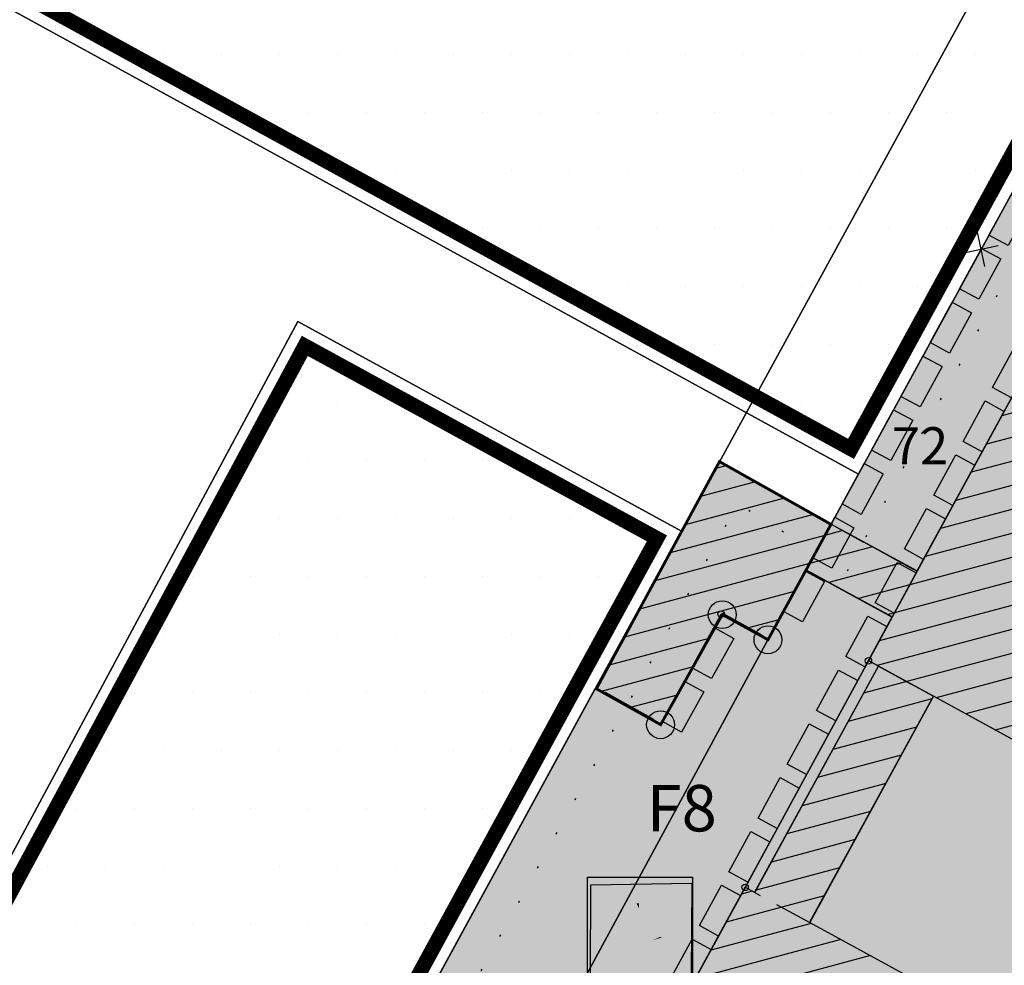
# Model space of a CAD drawing. Extents: x 336088 to 337211, y 5744830 to 5745711.
# Drawn here: x 336259 to 336312, y 5745329 to 5745380 of the extents above; entities that cross this region are included whole.
import ezdxf

# ---------------------------------------------------------------- set-up
doc = ezdxf.new("R2010")
doc.units = 0
for name, pattern in [('BAUGRENZE_SO', [10.8, 3.5, -1, 3.5, -1, 0.8, -1]), ('DASHED_72', [3, 2, -1]), ('GEMEINB', [2, 0, -2])]:
    doc.linetypes.add(name, pattern=pattern)
doc.layers.get('0').update_dxf_attribs({"linetype": 'CONTINUOUS'})
for name, color, linetype in [('2_BAUGRENZEN', 7, 'BAUGRENZE_SO'), ('2_GEBÄUDE_ABRISS_MARKIERUN', 7, 'CONTINUOUS'), ('2_GEBÄUDE_ERHALT', 7, 'CONTINUOUS'), ('2_GFL', 7, 'CONTINUOUS'), ('2_MISCHGEBIET', 7, 'CONTINUOUS'), ('2_MISCHGEBIET_UMGRENZUNG', 7, 'CONTINUOUS'), ('2_MUSEUM_UMRING', 7, 'CONTINUOUS'), ('2_MUSEUMSFLAECHE', 11, 'CONTINUOUS'), ('2_NUTZUNGSSCHABLONE', 7, 'CONTINUOUS'), ('2_STRAßEN_UMRING', 7, 'CONTINUOUS'), ('2_STRAßENBEGRENZUNGSLINIE', 7, 'CONTINUOUS'), ('2_UMGRENZUNG_GEMEINBEDARF', 7, 'GEMEINB'), ('K_133', 252, 'CONTINUOUS'), ('K_FLURSTUECK', 250, 'CONTINUOUS'), ('K_GEBAEUDE', 250, 'CONTINUOUS'), ('K_GRENZPUNKT', 251, 'CONTINUOUS')]:
    doc.layers.add(name, color=color, linetype=linetype)
doc.styles.add('ARIAL', font='txt', dxfattribs={"height": 0.25})
doc.styles.add('MM_NUTZ_STIL', font='txt')

# ---------------------------------------------------------------- blocks, each defined once
blk = doc.blocks.new('*X313')
at = {"color": 0}
for p, q in [((336275, 5745362.5), (336275, 5745362.5)), ((336273.4375, 5745359.375), (336273.4375, 5745359.375)), ((336276.5625, 5745359.375), (336276.5625, 5745359.375)), ((336279.6875, 5745359.375), (336279.6875, 5745359.375)), ((336271.875, 5745356.25), (336271.875, 5745356.25)), ((336275, 5745356.25), (336275, 5745356.25)), ((336278.125, 5745356.25), (336278.125, 5745356.25)), ((336281.25, 5745356.25), (336281.25, 5745356.25)), ((336284.375, 5745356.25), (336284.375, 5745356.25)), ((336287.5, 5745356.25), (336287.5, 5745356.25)), ((336270.3125, 5745353.125), (336270.3125, 5745353.125)), ((336273.4375, 5745353.125), (336273.4375, 5745353.125)), ((336276.5625, 5745353.125), (336276.5625, 5745353.125)), ((336279.6875, 5745353.125), (336279.6875, 5745353.125)), ((336282.8125, 5745353.125), (336282.8125, 5745353.125)), ((336285.9375, 5745353.125), (336285.9375, 5745353.125)), ((336289.0625, 5745353.125), (336289.0625, 5745353.125)), ((336292.1875, 5745353.125), (336292.1875, 5745353.125)), ((336268.75, 5745350), (336268.75, 5745350)), ((336271.875, 5745350), (336271.875, 5745350)), ((336275, 5745350), (336275, 5745350)), ((336278.125, 5745350), (336278.125, 5745350)), ((336281.25, 5745350), (336281.25, 5745350)), ((336284.375, 5745350), (336284.375, 5745350)), ((336287.5, 5745350), (336287.5, 5745350)), ((336290.625, 5745350), (336290.625, 5745350)), ((336293.75, 5745350), (336293.75, 5745350)), ((336267.1875, 5745346.875), (336267.1875, 5745346.875)), ((336270.3125, 5745346.875), (336270.3125, 5745346.875)), ((336273.4375, 5745346.875), (336273.4375, 5745346.875)), ((336276.5625, 5745346.875), (336276.5625, 5745346.875)), ((336279.6875, 5745346.875), (336279.6875, 5745346.875)), ((336282.8125, 5745346.875), (336282.8125, 5745346.875)), ((336285.9375, 5745346.875), (336285.9375, 5745346.875)), ((336289.0625, 5745346.875), (336289.0625, 5745346.875)), ((336265.625, 5745343.75), (336265.625, 5745343.75)), ((336268.75, 5745343.75), (336268.75, 5745343.75)), ((336271.875, 5745343.75), (336271.875, 5745343.75)), ((336275, 5745343.75), (336275, 5745343.75)), ((336278.125, 5745343.75), (336278.125, 5745343.75)), ((336281.25, 5745343.75), (336281.25, 5745343.75)), ((336284.375, 5745343.75), (336284.375, 5745343.75)), ((336287.5, 5745343.75), (336287.5, 5745343.75)), ((336264.0625, 5745340.625), (336264.0625, 5745340.625)), ((336267.1875, 5745340.625), (336267.1875, 5745340.625)), ((336270.3125, 5745340.625), (336270.3125, 5745340.625)), ((336273.4375, 5745340.625), (336273.4375, 5745340.625)), ((336276.5625, 5745340.625), (336276.5625, 5745340.625)), ((336279.6875, 5745340.625), (336279.6875, 5745340.625)), ((336282.8125, 5745340.625), (336282.8125, 5745340.625)), ((336285.9375, 5745340.625), (336285.9375, 5745340.625)), ((336262.5, 5745337.5), (336262.5, 5745337.5)), ((336265.625, 5745337.5), (336265.625, 5745337.5)), ((336268.75, 5745337.5), (336268.75, 5745337.5)), ((336271.875, 5745337.5), (336271.875, 5745337.5)), ((336275, 5745337.5), (336275, 5745337.5)), ((336278.125, 5745337.5), (336278.125, 5745337.5)), ((336281.25, 5745337.5), (336281.25, 5745337.5)), ((336284.375, 5745337.5), (336284.375, 5745337.5)), ((336260.9375, 5745334.375), (336260.9375, 5745334.375)), ((336264.0625, 5745334.375), (336264.0625, 5745334.375)), ((336267.1875, 5745334.375), (336267.1875, 5745334.375)), ((336270.3125, 5745334.375), (336270.3125, 5745334.375)), ((336273.4375, 5745334.375), (336273.4375, 5745334.375)), ((336276.5625, 5745334.375), (336276.5625, 5745334.375)), ((336279.6875, 5745334.375), (336279.6875, 5745334.375)), ((336282.8125, 5745334.375), (336282.8125, 5745334.375)), ((336262.5, 5745331.25), (336262.5, 5745331.25)), ((336265.625, 5745331.25), (336265.625, 5745331.25)), ((336268.75, 5745331.25), (336268.75, 5745331.25)), ((336271.875, 5745331.25), (336271.875, 5745331.25)), ((336275, 5745331.25), (336275, 5745331.25)), ((336278.125, 5745331.25), (336278.125, 5745331.25)), ((336281.25, 5745331.25), (336281.25, 5745331.25))]:
    blk.add_line(p, q, dxfattribs=at)
blk = doc.blocks.new('BLOCK_250')
at = {"linetype": 'CONTINUOUS'}
blk.add_circle((0, 0), 0.75, dxfattribs=at)
blk = doc.blocks.new('BLOCK_251')
at = {"linetype": 'CONTINUOUS'}
blk.add_circle((0, 0), 0.175, dxfattribs=at)
blk = doc.blocks.new('*U357')
at = {"layer": '2_MUSEUMSFLAECHE', "linetype": 'CONTINUOUS'}
for p, q in [((336304.616, 5745355.503), (336314.566, 5745373.729)), ((336296.766, 5745355.503), (336297.135, 5745356.179)), ((336297.135, 5745356.179), (336298.336, 5745355.503)), ((336295.286, 5745352.798), (336296.766, 5745355.503)), ((336298.336, 5745355.503), (336303.14, 5745352.798)), ((336303.14, 5745352.798), (336304.616, 5745355.503)), ((336295.083, 5745352.428), (336295.286, 5745352.798)), ((336292.268, 5745347.281), (336295.083, 5745352.428)), ((336290.455, 5745343.966), (336292.268, 5745347.281)), ((336276.48, 5745318.33), (336290.455, 5745343.966))]:
    blk.add_line(p, q, dxfattribs=at)
at = {"layer": '2_MUSEUMSFLAECHE', "linetype": 'CONTINUOUS', "extrusion": (0, 0, -1)}
for points in [[(-336314.566, 5745373.729), (-336370.661, 5745355.503), (-336304.616, 5745355.503)], [(-336297.135, 5745356.179), (-336298.336, 5745355.503), (-336296.766, 5745355.503)], [(-336296.766, 5745355.503), (-336303.14, 5745352.798), (-336295.286, 5745352.798)], [(-336296.766, 5745355.503), (-336298.336, 5745355.503), (-336303.14, 5745352.798)], [(-336304.616, 5745355.503), (-336375.603, 5745352.798), (-336303.14, 5745352.798)], [(-336304.616, 5745355.503), (-336370.661, 5745355.503), (-336375.603, 5745352.798)], [(-336295.286, 5745352.798), (-336376.28, 5745352.428), (-336295.083, 5745352.428)], [(-336295.286, 5745352.798), (-336375.603, 5745352.798), (-336376.28, 5745352.428)], [(-336295.083, 5745352.428), (-336385.682, 5745347.281), (-336292.268, 5745347.281)], [(-336295.083, 5745352.428), (-336376.28, 5745352.428), (-336385.682, 5745347.281)], [(-336292.268, 5745347.281), (-336383.861, 5745343.966), (-336290.455, 5745343.966)], [(-336292.268, 5745347.281), (-336385.682, 5745347.281), (-336383.861, 5745343.966)], [(-336290.455, 5745343.966), (-336369.771, 5745318.33), (-336276.48, 5745318.33)], [(-336290.455, 5745343.966), (-336383.861, 5745343.966), (-336369.771, 5745318.33)]]:
    blk.add_solid(points, dxfattribs=at)
blk = doc.blocks.new('*X358')
at = {"color": 0}
for p, q in [((336298.901, 5745333.036), (336298.321, 5745332.881)), ((336300.49, 5745332.168), (336297.494, 5745331.365)), ((336302.079, 5745331.3), (336296.667, 5745329.85)), ((336303.669, 5745330.432), (336295.84, 5745328.334)), ((336305.258, 5745329.563), (336295.013, 5745326.818))]:
    blk.add_line(p, q, dxfattribs=at)
blk = doc.blocks.new('*X370')
at = {"color": 0}
for p, q in [((336267.1875, 5745378.125), (336267.1875, 5745378.125)), ((336270.3125, 5745378.125), (336270.3125, 5745378.125)), ((336273.4375, 5745378.125), (336273.4375, 5745378.125)), ((336276.5625, 5745378.125), (336276.5625, 5745378.125)), ((336279.6875, 5745378.125), (336279.6875, 5745378.125)), ((336282.8125, 5745378.125), (336282.8125, 5745378.125)), ((336285.9375, 5745378.125), (336285.9375, 5745378.125)), ((336289.0625, 5745378.125), (336289.0625, 5745378.125)), ((336292.1875, 5745378.125), (336292.1875, 5745378.125)), ((336295.3125, 5745378.125), (336295.3125, 5745378.125)), ((336298.4375, 5745378.125), (336298.4375, 5745378.125)), ((336301.5625, 5745378.125), (336301.5625, 5745378.125)), ((336304.6875, 5745378.125), (336304.6875, 5745378.125)), ((336307.8125, 5745378.125), (336307.8125, 5745378.125)), ((336310.9375, 5745378.125), (336310.9375, 5745378.125)), ((336271.875, 5745375), (336271.875, 5745375)), ((336275, 5745375), (336275, 5745375)), ((336278.125, 5745375), (336278.125, 5745375)), ((336281.25, 5745375), (336281.25, 5745375)), ((336284.375, 5745375), (336284.375, 5745375)), ((336287.5, 5745375), (336287.5, 5745375)), ((336290.625, 5745375), (336290.625, 5745375)), ((336293.75, 5745375), (336293.75, 5745375)), ((336296.875, 5745375), (336296.875, 5745375)), ((336300, 5745375), (336300, 5745375)), ((336303.125, 5745375), (336303.125, 5745375)), ((336306.25, 5745375), (336306.25, 5745375)), ((336309.375, 5745375), (336309.375, 5745375)), ((336279.6875, 5745371.875), (336279.6875, 5745371.875)), ((336282.8125, 5745371.875), (336282.8125, 5745371.875)), ((336285.9375, 5745371.875), (336285.9375, 5745371.875)), ((336289.0625, 5745371.875), (336289.0625, 5745371.875)), ((336292.1875, 5745371.875), (336292.1875, 5745371.875)), ((336295.3125, 5745371.875), (336295.3125, 5745371.875)), ((336298.4375, 5745371.875), (336298.4375, 5745371.875)), ((336301.5625, 5745371.875), (336301.5625, 5745371.875)), ((336304.6875, 5745371.875), (336304.6875, 5745371.875)), ((336307.8125, 5745371.875), (336307.8125, 5745371.875)), ((336310.9375, 5745371.875), (336310.9375, 5745371.875)), ((336284.375, 5745368.75), (336284.375, 5745368.75)), ((336287.5, 5745368.75), (336287.5, 5745368.75)), ((336290.625, 5745368.75), (336290.625, 5745368.75)), ((336293.75, 5745368.75), (336293.75, 5745368.75)), ((336296.875, 5745368.75), (336296.875, 5745368.75)), ((336300, 5745368.75), (336300, 5745368.75)), ((336303.125, 5745368.75), (336303.125, 5745368.75)), ((336306.25, 5745368.75), (336306.25, 5745368.75)), ((336309.375, 5745368.75), (336309.375, 5745368.75)), ((336289.0625, 5745365.625), (336289.0625, 5745365.625)), ((336292.1875, 5745365.625), (336292.1875, 5745365.625)), ((336295.3125, 5745365.625), (336295.3125, 5745365.625)), ((336298.4375, 5745365.625), (336298.4375, 5745365.625)), ((336301.5625, 5745365.625), (336301.5625, 5745365.625)), ((336304.6875, 5745365.625), (336304.6875, 5745365.625)), ((336307.8125, 5745365.625), (336307.8125, 5745365.625)), ((336296.875, 5745362.5), (336296.875, 5745362.5)), ((336300, 5745362.5), (336300, 5745362.5)), ((336303.125, 5745362.5), (336303.125, 5745362.5)), ((336306.25, 5745362.5), (336306.25, 5745362.5)), ((336301.5625, 5745359.375), (336301.5625, 5745359.375)), ((336304.6875, 5745359.375), (336304.6875, 5745359.375))]:
    blk.add_line(p, q, dxfattribs=at)
blk = doc.blocks.new('*X371')
at = {"color": 0}
for p, q in [((336327.003, 5745379.389), (336325.644, 5745379.025)), ((336328.592, 5745378.521), (336324.814, 5745377.509)), ((336330.182, 5745377.653), (336323.984, 5745375.992)), ((336331.771, 5745376.784), (336323.154, 5745374.476)), ((336333.361, 5745375.916), (336322.324, 5745372.959)), ((336334.95, 5745375.048), (336321.495, 5745371.443)), ((336336.54, 5745374.18), (336320.665, 5745369.926)), ((336336.955, 5745372.997), (336319.959, 5745368.443)), ((336336.102, 5745371.474), (336319.132, 5745366.927)), ((336335.249, 5745369.952), (336318.305, 5745365.412)), ((336334.396, 5745368.429), (336314.979, 5745363.226)), ((336333.543, 5745366.906), (336313.981, 5745361.665)), ((336332.69, 5745365.384), (336313.156, 5745360.15)), ((336316.677, 5745364.975), (336315.788, 5745364.737)), ((336331.837, 5745363.861), (336312.331, 5745358.635)), ((336330.984, 5745362.338), (336311.506, 5745357.119)), ((336330.131, 5745360.816), (336310.681, 5745355.604)), ((336329.277, 5745359.293), (336309.856, 5745354.089)), ((336328.424, 5745357.77), (336309.031, 5745352.574)), ((336327.571, 5745356.248), (336308.206, 5745351.059)), ((336328.36, 5745355.165), (336307.381, 5745349.543)), ((336329.947, 5745354.296), (336306.556, 5745348.028)), ((336331.534, 5745353.427), (336305.73, 5745346.513)), ((336333.122, 5745352.559), (336305.633, 5745345.193)), ((336334.709, 5745351.69), (336307.22, 5745344.324)), ((336336.297, 5745350.821), (336308.806, 5745343.455)), ((336337.884, 5745349.952), (336310.393, 5745342.586)), ((336339.472, 5745349.084), (336311.979, 5745341.717)), ((336339.854, 5745347.892), (336313.566, 5745340.848)), ((336339.031, 5745346.377), (336315.152, 5745339.979)), ((336338.207, 5745344.862), (336316.739, 5745339.11)), ((336337.383, 5745343.348), (336318.325, 5745338.241)), ((336336.559, 5745341.833), (336319.912, 5745337.372)), ((336335.736, 5745340.318), (336321.498, 5745336.503)), ((336334.912, 5745338.803), (336323.085, 5745335.634)), ((336334.088, 5745337.288), (336324.671, 5745334.765)), ((336333.265, 5745335.774), (336326.258, 5745333.896)), ((336332.441, 5745334.259), (336327.845, 5745333.027)), ((336331.617, 5745332.744), (336329.431, 5745332.158))]:
    blk.add_line(p, q, dxfattribs=at)
blk = doc.blocks.new('*X388')
at = {"color": 0}
for p, q in [((336307.22, 5745344.324), (336304.892, 5745343.7)), ((336308.573, 5745343.393), (336304.066, 5745342.185)), ((336307.745, 5745341.877), (336303.239, 5745340.669)), ((336306.917, 5745340.361), (336302.413, 5745339.154)), ((336306.089, 5745338.845), (336301.587, 5745337.638)), ((336305.26, 5745337.329), (336300.76, 5745336.123)), ((336304.432, 5745335.813), (336299.934, 5745334.607)), ((336303.604, 5745334.297), (336299.108, 5745333.092)), ((336302.776, 5745332.781), (336300.49, 5745332.168))]:
    blk.add_line(p, q, dxfattribs=at)
blk = doc.blocks.new('*X389')
at = {"color": 0}
for p, q in [((336297.523, 5745355.961), (336296.931, 5745355.802)), ((336299.08, 5745355.084), (336296.112, 5745354.289)), ((336300.638, 5745354.207), (336295.292, 5745352.775)), ((336302.195, 5745353.33), (336294.472, 5745351.261)), ((336302.815, 5745352.202), (336293.653, 5745349.747)), ((336301.988, 5745350.687), (336292.833, 5745348.234)), ((336301.161, 5745349.171), (336292.013, 5745346.72)), ((336300.334, 5745347.655), (336298.629, 5745347.198)), ((336296.566, 5745346.646), (336291.194, 5745345.206)), ((336295.713, 5745345.123), (336290.761, 5745343.796)), ((336294.86, 5745343.6), (336292.327, 5745342.922)), ((336294.007, 5745342.078), (336293.893, 5745342.047))]:
    blk.add_line(p, q, dxfattribs=at)
blk = doc.blocks.new('ABBRUCH-KREUZ')
at = {"layer": '2_GEBÄUDE_ABRISS_MARKIERUN'}
for points in [[(0, -0.948), (0, 0.948)], [(-0.948, 0), (0.948, 0)]]:
    blk.add_lwpolyline(points, dxfattribs=at)
blk = doc.blocks.new('*X394')
at = {"color": 0}
for p, q in [((336303.769, 5745352.458), (336302.815, 5745352.202)), ((336305.369, 5745351.593), (336301.988, 5745350.687)), ((336306.969, 5745350.727), (336303.019, 5745349.669)), ((336307.381, 5745349.543), (336304.619, 5745348.803)), ((336306.556, 5745348.028), (336306.219, 5745347.938))]:
    blk.add_line(p, q, dxfattribs=at)
blk = doc.blocks.new('GFL')
at = {"linetype": 'CONTINUOUS'}
blk.add_lwpolyline([(0, 0), (2.477, 0), (2.477, -1.174), (0, -1.174)], close=True, dxfattribs=at)
blk = doc.blocks.new('*U422')
at = {"layer": '2_GEBÄUDE_ERHALT', "color": 7, "linetype": 'CONTINUOUS'}
for p, q in [((336290.186, 5745328.539), (336290.213, 5745333.38)), ((336290.213, 5745333.38), (336295.647, 5745333.468)), ((336295.646, 5745333.38), (336295.619, 5745328.539)), ((336295.647, 5745333.468), (336295.646, 5745333.38)), ((336295.619, 5745328.539), (336290.185, 5745328.45)), ((336290.185, 5745328.45), (336290.186, 5745328.539))]:
    blk.add_line(p, q, dxfattribs=at)
at = {"layer": '2_GEBÄUDE_ERHALT', "color": 7, "linetype": 'CONTINUOUS', "extrusion": (0, 0, -1)}
for points in [[(-336290.213, 5745333.38), (-336295.619, 5745328.539), (-336290.186, 5745328.539)], [(-336295.647, 5745333.468), (-336295.646, 5745333.38), (-336290.213, 5745333.38)], [(-336290.213, 5745333.38), (-336295.646, 5745333.38), (-336295.619, 5745328.539)], [(-336290.186, 5745328.539), (-336295.619, 5745328.539), (-336290.185, 5745328.45)]]:
    blk.add_solid(points, dxfattribs=at)
blk = doc.blocks.new('KA2049')
blk.add_lwpolyline([(-4.954, -4.969), (-4.954, 5.031), (5.046, 5.031), (5.046, -4.969)], close=True)
for points in [[(-4.954, 5.031), (-0.031, 4.238), (5.046, 5.031), (0.891, 3.911)], [(-4.954, 4.492), (-0.359, 3.866), (-4.954, 5.031), (-0.031, 4.238)], [(5.046, 5.031), (0.891, 3.911), (5.046, 3.654), (0.728, 3.435)], [(-4.954, 4.055), (-0.597, 3.881), (-4.954, 4.492), (-0.359, 3.866)], [(-4.954, 3.869), (-0.403, 3.718), (-4.954, 4.055), (-0.597, 3.881)], [(-4.954, 3.445), (-0.552, 3.093), (-4.954, 3.869), (-0.403, 3.718)], [(-4.954, 2.793), (-0.284, 2.542), (-4.954, 3.445), (-0.552, 3.093)], [(5.046, 2.525), (0.594, 3.093), (5.046, 2.153), (0.564, 2.498)], [(5.046, 3.209), (0.966, 3.301), (5.046, 2.525), (0.594, 3.093)], [(5.046, 3.654), (0.728, 3.435), (5.046, 3.209), (0.966, 3.301)], [(-4.954, 2.482), (-0.054, 2.069), (-4.954, 2.793), (-0.284, 2.542)], [(-4.954, 0.823), (-2.591, 0.251), (-4.954, 2.482), (-0.054, 2.069)], [(-0.284, 2.542), (-0.054, 2.069), (-0.061, 2.557)], [(5.046, 2.153), (0.564, 2.498), (5.046, 0.952), (1.993, 0.876)], [(-1.936, -0.121), (-1.839, 0.237), (-0.373, 0.653), (-0.585, 0.936)], [(0.891, 1.084), (1.189, -0.999), (1.417, 0.598), (1.918, -0.657)], [(5.046, 0.952), (1.993, 0.876), (5.046, -0.487), (2.379, -0.582)], [(-4.954, -0.74), (-2.754, -0.166), (-4.954, 0.823), (-2.591, 0.251)], [(-4.954, -2.479), (-0.373, 0.653), (-4.954, -2.158), (-1.936, -0.121)], [(-4.954, -2.779), (-2.635, -3.469), (-4.954, -2.479), (-0.373, 0.653)], [(-4.954, -2.158), (-1.936, -0.121), (-4.954, -1.63), (-2.427, -0.27)], [(-4.954, -1.63), (-2.427, -0.27), (-4.954, -0.74), (-2.754, -0.166)], [(-1.429, -4.969), (0.211, -0.92), (-1.647, -4.969), (-1.787, -3.216)], [(-0.363, -4.969), (0.802, -3.751), (-1.429, -4.969), (0.211, -0.92)], [(0.211, -0.92), (0.802, -3.751), (1.18, -3.708)], [(2.171, -0.671), (1.918, -0.657), (1.189, -0.999)], [(5.046, -0.818), (2.171, -0.671), (5.046, -1.294), (1.189, -0.999)], [(5.046, -0.487), (2.379, -0.582), (5.046, -0.818), (2.171, -0.671)], [(5.046, -1.294), (1.189, -0.999), (5.046, -3.825), (1.933, -3.736)], [(-4.954, -4.969), (-3.26, -3.677), (-4.954, -2.779), (-2.635, -3.469)], [(-3.366, -4.969), (-3.31, -3.982), (-4.954, -4.969), (-3.26, -3.677)], [(-1.647, -4.969), (-1.787, -3.216), (-2.092, -4.969), (-2.025, -3.989)], [(5.046, -3.825), (1.933, -3.736), (5.046, -4.969), (1.427, -4.019)], [(-2.092, -4.969), (-2.025, -3.989), (-3.366, -4.969), (-3.31, -3.982)], [(0.735, -4.969), (0.79, -4.054), (-0.363, -4.969), (0.802, -3.751)], [(5.046, -4.969), (1.427, -4.019), (0.735, -4.969), (0.79, -4.054)]]:
    blk.add_solid(points)
blk = doc.blocks.new('*U468')
at = {"layer": '2_NUTZUNGSSCHABLONE', "style": 'MM_NUTZ_STIL'}
blk.add_text('F8', height=2.5, dxfattribs=at).set_placement((336293.215, 5745336.256))

msp = doc.modelspace()

# ---------------------------------------------------------------- linework, layer by layer
at = {"layer": '2_BAUGRENZEN', "const_width": 0.8, "flags": 128}
msp.add_lwpolyline([(336304.219, 5745356.862), (336318.39, 5745382.82), (336318.39, 5745382.82), (336280.178, 5745396.368), (336280.178, 5745396.368), (336246.879, 5745414.668), (336245.489, 5745412.174), (336235.706, 5745394.619), (336250.774, 5745386.18)], close=True, dxfattribs=at)
msp.add_lwpolyline([(336261.275, 5745292.467), (336271.386, 5745311.014), (336289.603, 5745344.431), (336293.766, 5745352.042), (336274.807, 5745362.412), (336253.662, 5745323.12), (336241.521, 5745329.869), (336254.75, 5745354.362), (336224.549, 5745370.98), (336210.202, 5745344.66), (336200.081, 5745326.032)], dxfattribs=at)
at = {"layer": '2_GEBÄUDE_ERHALT', "const_width": 0.15}
msp.add_lwpolyline([(336290.507, 5745343.938), (336293.967, 5745342.006), (336297.288, 5745347.935), (336299.749, 5745346.583), (336303.14, 5745352.798), (336297.135, 5745356.179), (336290.507, 5745343.938)], close=True, dxfattribs=at)
at = {"layer": '2_GEBÄUDE_ERHALT'}
for points in [[(336301.794, 5745350.331, 0), (336303.14, 5745352.798, 0), (336307.785, 5745350.286, 0), (336314.778, 5745363.128, 0), (336314.895, 5745363.069, 0), (336316.094, 5745365.308, 0), (336317.737, 5745364.37, 0), (336320.14, 5745368.775, 0), (336320.057, 5745368.816, 0), (336325.786, 5745379.284, 0), (336325.851, 5745379.242, 0), (336326.177, 5745379.84, 0), (336337.365, 5745373.729, 0), (336327.292, 5745355.749, 0), (336340.266, 5745348.649, 0), (336330.87, 5745331.37, 0), (336308.653, 5745343.539, 0), (336305.689, 5745345.162, 0), (336305.154, 5745345.455, 0), (336306.441, 5745347.818, 0), (336301.794, 5745350.331, 0)], [(336303.14, 5745352.798, 0), (336307.785, 5745350.286, 0), (336306.441, 5745347.818, 0), (336301.794, 5745350.331, 0), (336303.14, 5745352.798, 0)]]:
    msp.add_polyline3d(points, close=True, dxfattribs=at)
msp.add_polyline3d([(336285.383, 5745309.167, 0), (336298.519, 5745333.244, 0), (336299.037, 5745332.962, 0), (336305.689, 5745345.162, 0), (336308.653, 5745343.539, 0), (336301.993, 5745331.347, 0), (336328.763, 5745316.722, 0), (336335.337, 5745329.156, 0), (336354.055, 5745319.295, 0)], dxfattribs=at)
at = {"layer": '2_MISCHGEBIET_UMGRENZUNG'}
for points in [[(336304.616, 5745355.503), (336319.749, 5745383.223), (336319.749, 5745383.223), (336280.571, 5745397.179), (336280.571, 5745397.179), (336246.491, 5745416.025), (336244.616, 5745412.661), (336234.356, 5745394.238), (336251.167, 5745384.824), (336304.616, 5745355.503)], [(336224.163, 5745372.301), (336255.979, 5745354.729), (336242.777, 5745330.117), (336253.297, 5745324.344), (336274.423, 5745363.728), (336295.083, 5745352.428), (336290.455, 5745343.966), (336272.239, 5745310.549), (336261.662, 5745291.148), (336198.698, 5745325.699), (336198.941, 5745326.142), (336199.014, 5745326.102), (336209.349, 5745345.124)], [(336209.349, 5745345.124), (336199.014, 5745326.102), (336198.941, 5745326.142), (336198.698, 5745325.699), (336261.662, 5745291.148), (336272.239, 5745310.549), (336290.455, 5745343.966), (336295.083, 5745352.428), (336274.423, 5745363.728), (336253.297, 5745324.344), (336242.777, 5745330.117), (336255.979, 5745354.729), (336224.163, 5745372.301), (336209.349, 5745345.124)]]:
    msp.add_lwpolyline(points, close=True, dxfattribs=at)
at = {"layer": '2_MUSEUM_UMRING', "color": 7}
msp.add_lwpolyline([(336385.682, 5745347.281), (336369.771, 5745318.33), (336367.765, 5745314.68), (336361.539, 5745303.363), (336333.294, 5745251.94), (336267.778, 5745287.724), (336261.662, 5745291.148), (336290.455, 5745343.966), (336295.083, 5745352.428), (336297.135, 5745356.179), (336303.14, 5745352.798), (336304.616, 5745355.503), (336319.749, 5745383.223), (336326.177, 5745379.84), (336337.365, 5745373.729)], close=True, dxfattribs=at)
at = {"layer": '2_STRAßEN_UMRING', "linetype": 'CONTINUOUS'}
msp.add_lwpolyline([(336253.297, 5745324.344), (336274.423, 5745363.728), (336295.083, 5745352.428), (336297.135, 5745356.179), (336303.14, 5745352.798), (336304.616, 5745355.503), (336251.167, 5745384.824)], dxfattribs=at)
at = {"layer": '2_STRAßENBEGRENZUNGSLINIE'}
msp.add_lwpolyline([(336274.423, 5745363.728), (336295.083, 5745352.428), (336297.135, 5745356.179), (336303.14, 5745352.798), (336304.616, 5745355.503), (336251.167, 5745384.824), (336234.356, 5745394.238), (336244.616, 5745412.661), (336246.491, 5745416.025), (336239.89, 5745419.693), (336228.042, 5745397.622), (336194.471, 5745415.932), (336197.955, 5745422.416), (336190.026, 5745426.673), (336179.72, 5745407.497), (336183.089, 5745405.687), (336178.871, 5745397.935), (336175.504, 5745399.766), (336161.762, 5745374.565), (336160.225, 5745371.745), (336167.164, 5745367.96), (336198.274, 5745350.992), (336187.735, 5745331.705)], dxfattribs=at)
at = {"layer": '2_UMGRENZUNG_GEMEINBEDARF', "flags": 128}
msp.add_lwpolyline([(336384.052, 5745346.805), (336332.87, 5745253.753), (336272.224, 5745286.735), (336268.758, 5745289.499), (336264.149, 5745292.063), (336298.133, 5745353.919), (336304.001, 5745350.237), (336320.516, 5745380.643), (336323.888, 5745378.686), (336326.245, 5745378.338)], close=True, dxfattribs=at)
at = {"layer": 'K_133'}
for points in [[(336303.141, 5745352.801), (336307.779, 5745350.273)], [(336301.795, 5745350.334), (336306.436, 5745347.804)], [(336299.024, 5745332.959), (336305.693, 5745345.154)], [(336301.984, 5745331.34), (336308.653, 5745343.535)]]:
    msp.add_lwpolyline(points, dxfattribs=at)
at = {"layer": 'K_FLURSTUECK'}
for points in [[(336194.652, 5745327.919), (336228.783, 5745390.636), (336240.326, 5745411.846), (336246.601, 5745423.181), (336248.4, 5745421.691), (336252.754, 5745418.329), (336256.255, 5745416.113), (336277.719, 5745406.795), (336300.872, 5745396.744), (336308.657, 5745393.364), (336313.576, 5745391.831), (336316.277, 5745391.171), (336313.71, 5745386.479), (336290.451, 5745343.962), (336290.429, 5745343.918), (336261.661, 5745291.147), (336194.652, 5745327.919)], [(336293.963, 5745342.001), (336293.57, 5745342.22), (336290.965, 5745343.675), (336290.503, 5745343.933), (336290.451, 5745343.962), (336313.71, 5745386.479), (336316.277, 5745391.171), (336318.599, 5745390.603), (336322.553, 5745389.901), (336323.338, 5745389.698), (336319.301, 5745382.414), (336303.141, 5745352.801), (336301.795, 5745350.334), (336299.745, 5745346.578), (336299.359, 5745346.79), (336297.284, 5745347.931), (336297.222, 5745347.965), (336293.963, 5745342.001)], [(336267.812, 5745287.704), (336267.777, 5745287.724), (336261.661, 5745291.147), (336290.429, 5745343.918), (336290.451, 5745343.962), (336290.503, 5745343.933), (336290.965, 5745343.675), (336293.57, 5745342.22), (336293.963, 5745342.001), (336297.222, 5745347.965), (336297.284, 5745347.931), (336299.359, 5745346.79), (336299.745, 5745346.578), (336279.69, 5745309.527), (336277.661, 5745305.8), (336270.766, 5745293.131), (336267.812, 5745287.704)]]:
    msp.add_lwpolyline(points, close=True, dxfattribs=at)
for points in [[(336279.69, 5745309.527), (336299.745, 5745346.578), (336301.795, 5745350.334), (336303.141, 5745352.801), (336319.301, 5745382.414), (336323.338, 5745389.698), (336326.465, 5745388.889), (336330.393, 5745387.567), (336326.175, 5745379.838), (336325.849, 5745379.24), (336325.784, 5745379.282), (336320.055, 5745368.813), (336320.138, 5745368.772), (336317.734, 5745364.367), (336316.091, 5745365.305), (336314.891, 5745363.065), (336314.774, 5745363.127), (336307.779, 5745350.273), (336306.436, 5745347.804), (336305.154, 5745345.448), (336298.511, 5745333.239), (336285.387, 5745309.177)], [(336285.387, 5745309.177), (336298.511, 5745333.239), (336305.154, 5745345.448), (336306.436, 5745347.804), (336307.779, 5745350.273), (336314.774, 5745363.127), (336314.891, 5745363.065), (336316.091, 5745365.305), (336317.734, 5745364.367), (336320.138, 5745368.772), (336320.055, 5745368.813), (336325.784, 5745379.282), (336325.849, 5745379.24), (336326.175, 5745379.838), (336330.393, 5745387.567), (336333.984, 5745386.058), (336337.453, 5745384.274), (336341.178, 5745382.879), (336345.307, 5745381.798), (336346.139, 5745381.686), (336349.656, 5745381.212), (336403.126, 5745378.981), (336381.821, 5745340.265), (336341.21, 5745266.357)]]:
    msp.add_lwpolyline(points, dxfattribs=at)
at = {"layer": 'K_GEBAEUDE'}
for points in [[(336250.496, 5745413.9), (336280.567, 5745397.172), (336282.198, 5745400.199), (336313.71, 5745386.479), (336319.479, 5745383.366), (336319.301, 5745382.414), (336303.141, 5745352.801), (336301.795, 5745350.334), (336299.745, 5745346.578), (336299.359, 5745346.79), (336299.393, 5745346.851), (336297.318, 5745347.992), (336297.284, 5745347.931), (336297.222, 5745347.965), (336293.963, 5745342.001), (336293.57, 5745342.22), (336293.605, 5745342.282), (336290.999, 5745343.736), (336290.965, 5745343.675), (336290.503, 5745343.933), (336290.451, 5745343.962), (336290.429, 5745343.918), (336261.661, 5745291.147)], [(336285.383, 5745309.167), (336298.519, 5745333.244), (336299.037, 5745332.962), (336305.689, 5745345.162), (336308.653, 5745343.539), (336301.993, 5745331.347), (336328.763, 5745316.722), (336335.337, 5745329.156), (336354.055, 5745319.295)]]:
    msp.add_lwpolyline(points, dxfattribs=at)
msp.add_lwpolyline([(336301.795, 5745350.334), (336303.141, 5745352.801), (336307.779, 5745350.273), (336314.774, 5745363.127), (336314.891, 5745363.065), (336316.091, 5745365.305), (336317.734, 5745364.367), (336320.138, 5745368.772), (336320.055, 5745368.813), (336325.784, 5745379.282), (336325.849, 5745379.24), (336326.175, 5745379.838), (336337.366, 5745373.732), (336327.287, 5745355.742), (336340.261, 5745348.641), (336330.875, 5745331.382), (336308.653, 5745343.535), (336305.693, 5745345.154), (336305.154, 5745345.448), (336306.436, 5745347.804), (336301.795, 5745350.334)], close=True, dxfattribs=at)
at = {"layer": 'K_GEBAEUDE', "linetype": 'DASHED_72'}
for points in [[(336303.141, 5745352.801), (336307.779, 5745350.273), (336306.436, 5745347.804), (336301.795, 5745350.334), (336303.141, 5745352.801)], [(336299.024, 5745332.959), (336305.693, 5745345.154), (336308.653, 5745343.535), (336301.984, 5745331.34), (336299.024, 5745332.959)]]:
    msp.add_lwpolyline(points, close=True, dxfattribs=at)

# ---------------------------------------------------------------- block references
msp.add_blockref('*U468', (0, 0))
at = {"layer": '2_GEBÄUDE_ABRISS_MARKIERUN', "rotation": 102.2391336112243}
msp.add_blockref('ABBRUCH-KREUZ', (336311.221, 5745367.607), dxfattribs=at)
at = {"layer": '2_GEBÄUDE_ERHALT', "color": 250, "linetype": 'CONTINUOUS'}
for name in ['*X371', '*X389', '*X388']:
    msp.add_blockref(name, (0, 0), dxfattribs=at)
at = {"layer": '2_GEBÄUDE_ERHALT', "linetype": 'CONTINUOUS'}
for name in ['*X394', '*X358']:
    msp.add_blockref(name, (0, 0), dxfattribs=at)
at = {"layer": '2_GEBÄUDE_ERHALT', "color": 7, "linetype": 'CONTINUOUS'}
msp.add_blockref('*U422', (0, 0), dxfattribs=at)
at = {"layer": '2_GFL', "linetype": 'CONTINUOUS'}
for p, rotation in [((336311.646, 5745368.38), 61.36941768866445), ((336310.065, 5745365.484), 61.36941768866445), ((336308.484, 5745362.587), 61.36941768866445), ((336314.044, 5745361.78), 241.4298806583102), ((336306.903, 5745359.691), 61.36941768866445), ((336312.466, 5745358.882), 241.4298806583102), ((336305.322, 5745356.794), 61.36941768866445), ((336310.888, 5745355.984), 241.4298806583102), ((336303.74, 5745353.898), 61.36941768866445), ((336309.31, 5745353.086), 241.4298806583102), ((336302.16, 5745351.001), 61.38243576066597), ((336307.731, 5745350.188), 241.4285923216302), ((336300.579, 5745348.104), 61.38243576066597), ((336306.153, 5745347.29), 241.4252280448848), ((336295.676, 5745345.058), 60.7455829360996), ((336304.577, 5745344.39), 241.4820000336766), ((336294.064, 5745342.179), 60.7455829360996), ((336303.002, 5745341.491), 241.4820000336766), ((336301.426, 5745338.591), 241.4820000336766), ((336299.851, 5745335.691), 241.4820000336766), ((336298.272, 5745332.794), 241.3838718256327), ((336296.691, 5745329.897), 241.3838718256327)]:
    msp.add_blockref('GFL', p, dxfattribs=dict(at, rotation=rotation))
at = {"layer": '2_MISCHGEBIET', "linetype": 'CONTINUOUS'}
for name in ['*X370', '*X313']:
    msp.add_blockref(name, (0, 0), dxfattribs=at)
at = {"layer": '2_MUSEUMSFLAECHE', "linetype": 'CONTINUOUS'}
msp.add_blockref('*U357', (0, 0), dxfattribs=at)
at = {"layer": '2_NUTZUNGSSCHABLONE', "color": 7, "xscale": 0.5669999998062849, "yscale": 0.5669999998062849, "zscale": 0.5669999998062849}
msp.add_blockref('KA2049', (336292.829, 5745330.937), dxfattribs=at)
at = {"layer": 'K_GRENZPUNKT'}
for name, p in [('BLOCK_250', (336297.284, 5745347.931)), ('BLOCK_251', (336297.222, 5745347.965)), ('BLOCK_250', (336299.745, 5745346.578)), ('BLOCK_251', (336305.154, 5745345.448)), ('BLOCK_250', (336293.963, 5745342.001)), ('BLOCK_251', (336298.511, 5745333.239))]:
    msp.add_blockref(name, p, dxfattribs=at)

# ---------------------------------------------------------------- texts
at = {"layer": 'K_FLURSTUECK', "linetype": 'CONTINUOUS', "style": 'ARIAL'}
msp.add_text('72', height=2, dxfattribs=at).set_placement((336306.422, 5745356.03))

doc.saveas('drawing.dxf')
